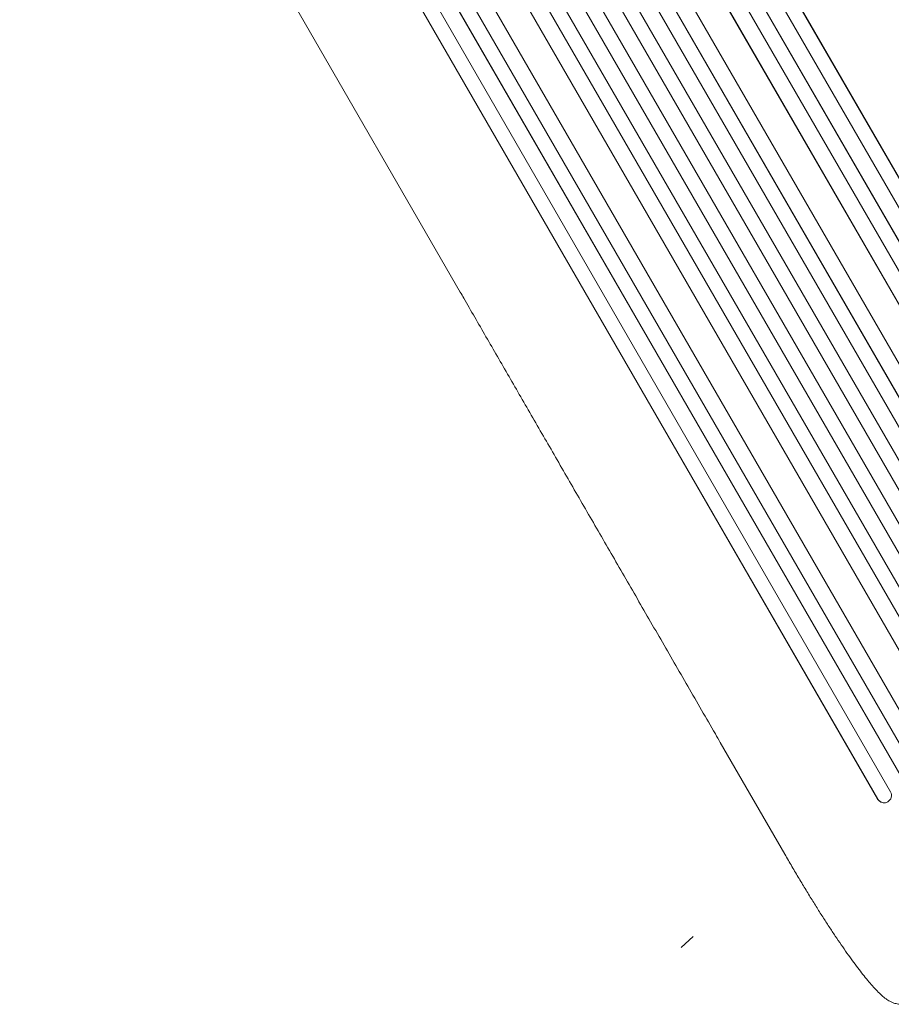
# Model space of a CAD drawing. Units: millimetres. Extents: x -3620 to 3893, y -4604 to 4289.
# Drawn here: x 379 to 1262, y -2703 to -1706 of the extents above; entities that cross this region are included whole.
import ezdxf

# ---------------------------------------------------------------- set-up
doc = ezdxf.new("R2010")
doc.units = ezdxf.units.MM
doc.header["$LTSCALE"] = 20
doc.linetypes.add('HIDDEN', pattern=[9.525, 6.35, -3.175])
doc.layers.add('2d', color=230, linetype='Continuous')
doc.layers.add('CSA-SafetyZone', color=63, linetype='HIDDEN')

msp = doc.modelspace()

# ---------------------------------------------------------------- linework, layer by layer
at = {"layer": '2d', "lineweight": 0}
for p, q in [((709.03, -925.07), (1523.86, -2336.4)), ((722.61, -918.3), (1536.89, -2328.68)), ((722.79, -918.9), (1536.79, -2328.8)), ((693.49, -931.93), (1513.94, -2352.98)), ((693.7, -932.52), (1513.86, -2353.09)), ((680.09, -938.94), (1500.93, -2360.69)), ((667.63, -951.21), (1486.8, -2370.06)), ((667.87, -951.79), (1486.76, -2370.14)), ((640.96, -965.17), (1460.96, -2385.46)), ((609.91, -975.39), (1439.56, -2412.38)), ((622.88, -967.78), (1452.51, -2404.73)), ((623.15, -968.33), (1452.5, -2404.8)), ((594.79, -983.17), (1425.8, -2422.52)), ((595.08, -983.71), (1425.81, -2422.58)), ((582, -991.05), (1412.85, -2430.13)), ((554.06, -1006.69), (1385.07, -2446.04)), ((554.38, -1007.21), (1385.11, -2446.08)), ((567.27, -999.55), (1398.13, -2438.63)), ((539.76, -1015.89), (1369.41, -2452.88)), ((526.68, -1023.32), (1356.31, -2460.28)), ((527.02, -1023.83), (1356.37, -2460.3)), ((515.38, -1037.67), (1335.39, -2457.96)), ((489.96, -1053.79), (1309.13, -2472.64)), ((490.34, -1054.29), (1309.22, -2472.64)), ((460.33, -1066.55), (1280.78, -2487.6)), ((460.74, -1067.02), (1280.9, -2487.59)), ((473.11, -1058.44), (1293.95, -2480.19)), ((446.62, -1076.57), (1261.46, -2487.9)), ((433.97, -1084.95), (1248.25, -2495.32)), ((434.4, -1085.4), (1248.4, -2495.3)), ((825.54, -1981.87), (379.25, -1208.87)), ((1154.24, -2551.2), (1088.89, -2438.01)), ((1248.25, -2495.32), (1248.4, -2495.3)), ((1248.4, -2495.3), (1248.41, -2495.29)), ((1256.23, -2498.95), (1256.08, -2498.98))]:
    msp.add_line(p, q, dxfattribs=at)
msp.add_ellipse((1254.87, -2491.49), major_axis=(1.36, -7.46), ratio=0.988103, start_param=-1.223558, end_param=1.886247, dxfattribs=at)
at = {"layer": '2d', "lineweight": 0, "extrusion": (0, 0, -1)}
msp.add_ellipse((1254.72, -2491.52), major_axis=(1.36, -7.46), ratio=0.988103, start_param=0, end_param=1.223375, dxfattribs=at)
at = {"layer": '2d', "lineweight": 0}
for points, knots in [([(1088.89, -2438.01), (1087.23, -2435.13), (1085.56, -2432.25), (1079.24, -2421.29), (1074.58, -2413.22), (1065.28, -2397.12), (1060.65, -2389.1), (1051.42, -2373.1), (1046.82, -2365.14), (1037.66, -2349.27), (1033.09, -2341.36), (1024.01, -2325.62), (1019.48, -2317.79), (1010.47, -2302.18), (1005.99, -2294.41), (997.06, -2278.95), (992.62, -2271.26), (983.78, -2255.95), (979.38, -2248.33), (970.63, -2233.18), (966.28, -2225.64), (957.63, -2210.65), (953.32, -2203.19), (944.76, -2188.37), (940.51, -2181), (932.05, -2166.35), (927.85, -2159.08), (919.5, -2144.61), (915.35, -2137.42), (907.1, -2123.14), (903.01, -2116.05), (894.88, -2101.97), (890.84, -2094.97), (882.82, -2081.09), (878.84, -2074.2), (870.94, -2060.52), (867.03, -2053.73), (859.25, -2040.26), (855.39, -2033.59), (847.75, -2020.34), (843.95, -2013.77), (836.44, -2000.75), (832.71, -1994.3), (827.86, -1985.89), (826.7, -1983.88), (825.54, -1981.87)], [0, 0, 0, 0, 10.000129, 10.000129, 38.03755, 38.03755, 65.994471, 65.994471, 93.844281, 93.844281, 121.598648, 121.598648, 149.269285, 149.269285, 176.867884, 176.867884, 204.406116, 204.406116, 231.895628, 231.895628, 259.348054, 259.348054, 286.775007, 286.775007, 314.189533, 314.189533, 341.604069, 341.604069, 369.033441, 369.033441, 396.489211, 396.489211, 423.982906, 423.982906, 451.526015, 451.526015, 479.129994, 479.129994, 506.806267, 506.806267, 534.566229, 534.566229, 562.421247, 562.421247, 571.250205, 571.250205, 571.250205, 571.250205]), ([(1260.64, -2700.16), (1259.28, -2699.4), (1258.02, -2698.56), (1255.37, -2696.61), (1253.98, -2695.47), (1251, -2692.81), (1249.4, -2691.27), (1246.21, -2688), (1244.63, -2686.29), (1241.45, -2682.73), (1239.86, -2680.88), (1236.63, -2677.01), (1234.98, -2674.98), (1231.63, -2670.75), (1229.92, -2668.54), (1226.43, -2663.94), (1224.65, -2661.54), (1221, -2656.55), (1219.13, -2653.96), (1215.32, -2648.59), (1213.38, -2645.81), (1209.43, -2640.06), (1207.41, -2637.09), (1203.32, -2630.98), (1201.23, -2627.84), (1197, -2621.37), (1194.85, -2618.05), (1190.48, -2611.23), (1188.27, -2607.73), (1183.78, -2600.58), (1181.51, -2596.92), (1176.91, -2589.43), (1174.58, -2585.6), (1169.87, -2577.79), (1167.49, -2573.82), (1162.69, -2565.71), (1160.27, -2561.58), (1156.65, -2555.36), (1155.44, -2553.28), (1154.24, -2551.2)], [0, 0, 0, 0, 9.999891, 9.999891, 21.603387, 21.603387, 34.835901, 34.835901, 47.288871, 47.288871, 59.140614, 59.140614, 70.83199, 70.83199, 82.481813, 82.481813, 94.235631, 94.235631, 106.157673, 106.157673, 118.251661, 118.251661, 130.56807, 130.56807, 143.11261, 143.11261, 155.923256, 155.923256, 169.025864, 169.025864, 182.413523, 182.413523, 196.170636, 196.170636, 210.237027, 210.237027, 224.670074, 224.670074, 231.894611, 231.894611, 231.894611, 231.894611]), ([(1273.1, -2703.21), (1271.46, -2703.22), (1269.78, -2703.09), (1266.52, -2702.51), (1264.94, -2702.08), (1262.46, -2701.1), (1261.54, -2700.66), (1260.64, -2700.16)], [0, 0, 0, 0, 8.694721, 8.694721, 16.659867, 16.659867, 21.476663, 21.476663, 21.476663, 21.476663])]:
    msp.add_open_spline(points, degree=3, knots=knots, dxfattribs=at)
msp.add_rational_spline([(1260.64, -2700.16), (1260.64, -2700.16), (1260.64, -2700.16)], [0.927879253797, 0.927879266415, 0.927879279036], degree=2, dxfattribs=at)
at = {"layer": 'CSA-SafetyZone', "flags": 128}
msp.add_lwpolyline([(1061.58, -2634.56), (1049.38, -2645.75)], dxfattribs=at)

doc.saveas('drawing.dxf')
